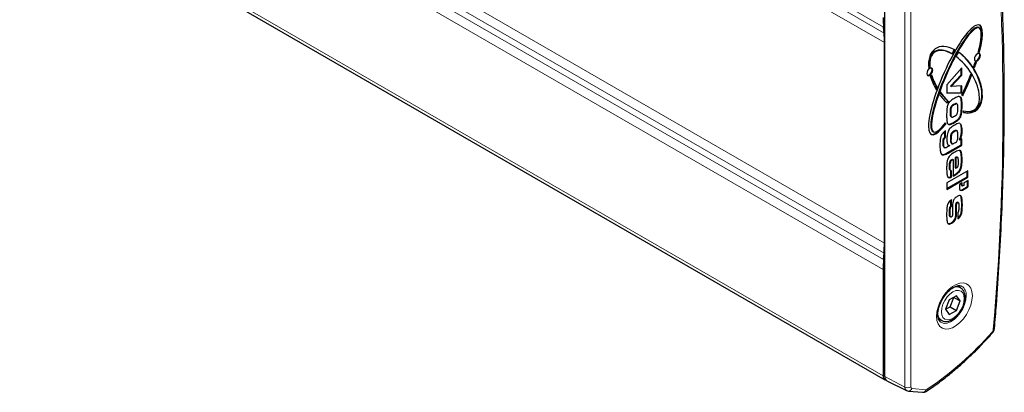
# Model space of a CAD drawing. Units: millimetres. Extents: x 15 to 200, y 14 to 256.
# Drawn here: x 42 to 86, y 198 to 215 of the extents above; entities that cross this region are included whole.
import ezdxf

# ---------------------------------------------------------------- set-up
doc = ezdxf.new("R2010")
doc.units = ezdxf.units.MM

msp = doc.modelspace()

# ---------------------------------------------------------------- linework, layer by layer
at = {"color": 7, "linetype": 'Continuous', "lineweight": 0}
for p, q in [((80.644, 214.879), (41.753, 237.33)), ((41.775, 237.067), (80.666, 214.615)), ((80.683, 214.182), (41.792, 236.633)), ((80.683, 205.154), (41.792, 227.606)), ((41.775, 227.152), (80.666, 204.701)), ((80.644, 204.412), (41.753, 226.864)), ((41.736, 226.41), (80.627, 203.959)), ((80.627, 199.175), (41.736, 221.626)), ((81.602, 198.672), (81.602, 219.585)), ((81.877, 219.59), (81.877, 198.676)), ((83.799, 211.398), (83.828, 211.381)), ((84.151, 211.343), (84.179, 211.327)), ((83.64, 211.047), (83.669, 211.03)), ((83.817, 210.606), (83.845, 210.589)), ((83.653, 209.85), (83.682, 209.834)), ((84.151, 210.205), (84.179, 210.189)), ((83.326, 209.674), (83.354, 209.658)), ((83.526, 209.228), (83.554, 209.211)), ((84.151, 208.925), (84.179, 208.909)), ((83.614, 208.623), (83.642, 208.607)), ((83.813, 208.213), (83.841, 208.197)), ((84.152, 207.769), (84.18, 207.753)), ((84.171, 207.558), (84.199, 207.542)), ((84.403, 207.692), (84.431, 207.676)), ((84.422, 207.726), (84.45, 207.709)), ((84.164, 206.868), (84.193, 206.852)), ((83.614, 206.554), (83.642, 206.538)), ((83.902, 206.5), (83.93, 206.484)), ((80.701, 199.217), (80.697, 199.219)), ((80.701, 199.14), (81.602, 198.672)), ((81.924, 198.61), (82.556, 198.553))]:
    msp.add_line(p, q, dxfattribs=at)
at = {"color": 7, "linetype": 'Continuous', "lineweight": 30}
for p, q in [((41.819, 221.443), (80.709, 198.992)), ((80.697, 199.219), (80.697, 220.133)), ((80.701, 199.14), (80.701, 220.054)), ((80.666, 214.615), (80.644, 214.879)), ((84.96, 214.841), (84.925, 214.862)), ((80.683, 205.154), (80.683, 214.182)), ((84.932, 213.764), (84.96, 213.747)), ((83.737, 213.671), (83.702, 213.692)), ((82.703, 213.086), (82.731, 213.07)), ((84.166, 213.051), (83.498, 212.284)), ((84.138, 212.738), (84.138, 213.018)), ((84.166, 212.722), (84.166, 213.051)), ((83.664, 212.224), (84.138, 212.738)), ((83.692, 212.208), (84.166, 212.722)), ((84.138, 212.738), (84.166, 212.722)), ((84.582, 212.713), (84.611, 212.697)), ((83.033, 212.18), (83.062, 212.164)), ((83.498, 212.284), (83.498, 211.91)), ((83.664, 212.224), (83.692, 212.208)), ((84.166, 212.243), (83.692, 212.208)), ((84.138, 211.932), (84.138, 212.241)), ((84.166, 211.915), (84.166, 212.243)), ((83.498, 211.927), (84.138, 211.932)), ((83.498, 211.91), (84.166, 211.915)), ((83.535, 211.551), (83.563, 211.534)), ((84.095, 211.743), (84.056, 211.764)), ((84.138, 211.932), (84.166, 211.915)), ((83.662, 211.257), (83.691, 211.241)), ((83.964, 211.417), (83.929, 211.437)), ((83.672, 210.852), (83.707, 210.832)), ((84.091, 210.862), (84.119, 210.846)), ((83.416, 210.529), (83.444, 210.512)), ((83.426, 210.56), (83.435, 210.555)), ((83.433, 209.917), (83.433, 210.211)), ((83.596, 210.506), (83.624, 210.49)), ((83.962, 210.209), (83.927, 210.229)), ((84.096, 210.534), (84.066, 210.551)), ((82.861, 210.18), (82.896, 210.16)), ((83.397, 209.926), (83.404, 209.933)), ((83.397, 209.926), (83.425, 209.91)), ((83.404, 209.933), (83.404, 210.187)), ((83.404, 209.933), (83.433, 209.917)), ((83.425, 209.91), (83.433, 209.917)), ((83.669, 210.035), (83.698, 210.019)), ((83.811, 210.194), (83.839, 210.177)), ((84.046, 209.816), (84.075, 209.799)), ((84.166, 209.852), (84.075, 209.799)), ((84.138, 209.581), (84.138, 209.836)), ((84.166, 209.565), (84.166, 209.852)), ((83.363, 209.465), (83.398, 209.445)), ((83.526, 209.228), (84.138, 209.581)), ((83.549, 209.572), (83.588, 209.562)), ((83.554, 209.211), (84.166, 209.565)), ((83.616, 209.534), (83.554, 209.499)), ((83.588, 209.562), (83.616, 209.546)), ((83.616, 209.546), (83.616, 209.534)), ((83.685, 209.652), (83.713, 209.636)), ((83.691, 209.647), (83.726, 209.626)), ((84.138, 209.581), (84.166, 209.565)), ((83.335, 209.142), (83.364, 209.126)), ((83.745, 208.931), (83.773, 208.914)), ((83.773, 208.914), (83.773, 208.159)), ((83.876, 209.006), (83.876, 208.54)), ((83.876, 209.006), (83.904, 208.99)), ((83.904, 208.99), (83.904, 208.523)), ((83.991, 209.003), (83.956, 209.024)), ((84.131, 209.235), (84.093, 209.312)), ((84.131, 209.235), (84.159, 209.219)), ((83.64, 208.833), (83.669, 208.816)), ((83.876, 208.54), (83.904, 208.523)), ((84.14, 208.647), (84.168, 208.631)), ((84.441, 208.407), (83.498, 207.863)), ((83.498, 207.608), (84.413, 208.136)), ((83.498, 207.575), (84.441, 208.12)), ((83.64, 208.427), (83.668, 208.411)), ((83.68, 208.142), (83.68, 208.409)), ((83.68, 208.142), (83.708, 208.126)), ((83.708, 208.126), (83.708, 208.414)), ((84.413, 208.136), (84.413, 208.391)), ((84.413, 208.136), (84.441, 208.12)), ((84.441, 208.12), (84.441, 208.407)), ((83.498, 207.863), (83.498, 207.575)), ((84.18, 207.865), (84.064, 207.799)), ((84.064, 207.799), (84.064, 207.62)), ((84.152, 207.769), (84.152, 207.849)), ((84.163, 207.744), (84.191, 207.728)), ((84.171, 207.558), (84.403, 207.692)), ((84.18, 207.753), (84.18, 207.865)), ((84.199, 207.542), (84.431, 207.676)), ((84.257, 207.753), (84.219, 207.731)), ((84.45, 207.977), (84.257, 207.865)), ((84.257, 207.865), (84.257, 207.753)), ((84.422, 207.726), (84.422, 207.96)), ((84.45, 207.709), (84.45, 207.977)), ((83.708, 206.816), (83.708, 207.111)), ((84.13, 207.256), (84.158, 207.24)), ((83.68, 206.833), (83.68, 207.089)), ((83.68, 206.833), (83.708, 206.816)), ((83.907, 206.897), (83.936, 206.881)), ((83.952, 206.993), (83.981, 206.976)), ((84.01, 206.977), (83.975, 206.997)), ((83.64, 206.345), (83.675, 206.325)), ((83.854, 206.238), (83.882, 206.221)), ((83.983, 206.538), (83.983, 206.243)), ((84.102, 206.406), (84.13, 206.39)), ((83.692, 206.071), (83.721, 206.055)), ((80.644, 204.412), (80.666, 204.701)), ((80.627, 203.959), (80.627, 199.175)), ((84.106, 203.145), (83.966, 203.226)), ((83.931, 202.781), (83.604, 202.594)), ((83.646, 202.29), (83.81, 202.71)), ((83.81, 202.71), (83.809, 202.711)), ((83.81, 202.71), (84.093, 202.547)), ((84.093, 202.547), (83.931, 202.781)), ((83.604, 202.594), (83.44, 202.173)), ((83.44, 202.172), (83.646, 202.29)), ((83.646, 202.29), (83.928, 202.126)), ((83.928, 202.126), (84.093, 202.547)), ((83.44, 202.173), (83.602, 201.939)), ((83.602, 201.939), (83.928, 202.126)), ((83.115, 201.754), (83.256, 201.673)), ((80.79, 198.955), (81.677, 198.517)), ((81.674, 198.518), (81.769, 198.492)), ((81.764, 198.492), (82.397, 198.436)), ((81.764, 198.492), (81.769, 198.492)), ((82.397, 198.436), (82.402, 198.435))]:
    msp.add_line(p, q, dxfattribs=at)
at = {"color": 7, "linetype": 'Continuous', "lineweight": 30, "flags": 128}
for points in [[(85.004, 213.602), (84.994, 213.656), (84.964, 213.689), (84.92, 213.698), (84.869, 213.68), (84.817, 213.638), (84.773, 213.579), (84.744, 213.511), (84.734, 213.446), (84.744, 213.392), (84.773, 213.358), (84.817, 213.35), (84.869, 213.368), (84.92, 213.41), (84.964, 213.469), (84.994, 213.536), (85.004, 213.602)], [(84.76, 213.368), (84.789, 213.366), (84.84, 213.384), (84.892, 213.426), (84.936, 213.485), (84.965, 213.553), (84.976, 213.618)], [(84.976, 213.618), (84.965, 213.672), (84.949, 213.696)], [(82.861, 212.944), (82.851, 212.998), (82.822, 213.032), (82.778, 213.04), (82.726, 213.022), (82.674, 212.981), (82.63, 212.922), (82.601, 212.854), (82.591, 212.788), (82.601, 212.735), (82.63, 212.701), (82.674, 212.692), (82.726, 212.71), (82.778, 212.752), (82.822, 212.811), (82.851, 212.879), (82.861, 212.944)], [(82.617, 212.711), (82.646, 212.709), (82.698, 212.727), (82.749, 212.768), (82.793, 212.828), (82.823, 212.895), (82.833, 212.961)], [(82.833, 212.961), (82.823, 213.015), (82.806, 213.038)], [(80.701, 199.176), (80.699, 199.189), (80.697, 199.219)]]:
    msp.add_lwpolyline(points, dxfattribs=at)
at = {"color": 7, "linetype": 'Continuous', "lineweight": 0, "flags": 128}
for points in [[(84.643, 202.784), (84.625, 202.581), (84.573, 202.366), (84.489, 202.149), (84.376, 201.939), (84.24, 201.746), (84.086, 201.578), (83.921, 201.442), (83.753, 201.345), (83.588, 201.29), (83.434, 201.281), (83.298, 201.316), (83.185, 201.396), (83.101, 201.516), (83.049, 201.671), (83.031, 201.854), (83.049, 202.058), (83.101, 202.273), (83.185, 202.49), (83.298, 202.699), (83.434, 202.893), (83.588, 203.061), (83.753, 203.196), (83.921, 203.293), (84.086, 203.348), (84.24, 203.358), (84.376, 203.322), (84.489, 203.243), (84.573, 203.123), (84.625, 202.968), (84.643, 202.784)], [(83.22, 201.59), (83.247, 201.575), (83.37, 201.54), (83.512, 201.551), (83.664, 201.608), (83.818, 201.707), (83.966, 201.844), (84.1, 202.01), (84.212, 202.197), (84.297, 202.395), (84.35, 202.593), (84.368, 202.78)], [(84.023, 201.991), (84.13, 202.147), (84.212, 202.317), (84.264, 202.491), (84.282, 202.656), (84.265, 202.8), (84.214, 202.915), (84.133, 202.991), (84.026, 203.025), (83.902, 203.013), (83.768, 202.957), (83.634, 202.86), (83.51, 202.729), (83.403, 202.573), (83.32, 202.403), (83.268, 202.229), (83.25, 202.064), (83.267, 201.92), (83.318, 201.805), (83.4, 201.729), (83.506, 201.695), (83.631, 201.707), (83.764, 201.763), (83.898, 201.86), (84.023, 201.991)], [(85.539, 201.093), (85.541, 201.097), (85.543, 201.109), (85.54, 201.125), (85.531, 201.145)]]:
    msp.add_lwpolyline(points, dxfattribs=at)
at = {"color": 7, "linetype": 'Continuous', "lineweight": 0}
for centre, radius, start, end in [((-28.205, 211.273), 114.228, 354.97209, 5.02791), ((83.934, 202.788), 0.396, 64.2949, 118.924), ((83.919, 202.835), 0.452, 353.079, 58.4924), ((83.477, 201.997), 0.392, 184.9498, 237.1682), ((74.04, 211.239), 15.295, 304.0761, 318.7033), ((85.375, 201.286), 0.21, 317.9015, 353.3948), ((85.557, 201.344), 0.0864, 288.0686, 348.5616), ((81.735, 198.951), 0.31, 244.4705, 297.2616), ((81.934, 198.667), 0.0579, 170.7481, 259.4532), ((81.766, 198.655), 0.165, 174.3225, 236.6732), ((81.764, 198.659), 0.167, 271.8233, 342.8664), ((82.396, 198.603), 0.167, 271.9671, 342.8582), ((82.558, 198.639), 0.0859, 268.3848, 306.42), ((82.52, 198.554), 0.0903, 310.0168, 10.0996)]:
    msp.add_arc(centre, radius, start, end, dxfattribs=at)
at = {"color": 7, "linetype": 'Continuous', "lineweight": 30}
for centre, radius, start, end in [((85.903, 215.307), 5.277, 179.9455, 184.6578), ((75.407, 214.187), 5.277, 359.9455, 4.6578), ((84.918, 213.659), 0.105, 82.5375, 93.7329), ((84.946, 213.625), 0.123, 83.5394, 109.5447), ((82.823, 212.867), 0.25, 118.7689, 126.0212), ((82.864, 212.83), 0.274, 119.0804, 132.3828), ((84.792, 213.417), 0.118, 259.8923, 288.7381), ((82.549, 212.95), 0.335, 306.7525, 319.4019), ((84.017, 211.145), 0.63, 139.9147, 147.6824), ((84.097, 211.713), 0.136, 34.0945, 58.1257), ((84.046, 211.128), 0.631, 139.9188, 148.3584), ((80.911, 211.402), 3.349, 353.7409, 355.0212), ((83.62, 210.595), 0.215, 194.3383, 197.9615), ((85.458, 210.947), 2.061, 190.5868, 190.965), ((83.67, 210.584), 0.237, 187.1672, 197.7333), ((84.147, 207.607), 0.0835, 170.786, 309.2033), ((84.113, 207.644), 0.103, 257.7624, 304.491), ((84.178, 207.766), 0.0269, 173.7012, 234.9867), ((84.204, 207.749), 0.0238, 170.786, 309.2033), ((84.38, 207.728), 0.042, 302.6055, 357.3945), ((84.408, 207.711), 0.042, 302.6055, 357.3945), ((74.639, 205.159), 6.044, 355.6482, 359.9524), ((86.671, 203.954), 6.044, 175.6482, 179.9524), ((80.801, 199.147), 0.177, 170.8901, 257.0067), ((80.885, 199.115), 0.186, 172.3049, 239.257)]:
    msp.add_arc(centre, radius, start, end, dxfattribs=at)
for centre, major_axis, ratio, start_param, end_param in [((83.884, 212.51), (1.083, 2.467), 0.222297, 5.33246, 10.155795), ((83.896, 212.519), (1.022, 2.346), 0.196686, 6.263357, 9.403591), ((83.925, 212.503), (1.022, 2.346), 0.196686, 5.351722, 10.116732), ((83.856, 212.526), (1.083, 2.467), 0.222297, 5.33246, 6.231565), ((83.884, 212.51), (-0.9, 1.404), 0.580257, 5.4733, 7.141008), ((83.816, 212.472), (-0.899, 1.296), 0.517575, 5.452376, 7.047581), ((83.844, 212.456), (-0.899, 1.296), 0.517575, 5.439979, 7.047581), ((83.856, 212.526), (1.141, 2.598), 0.222304, 1.126304, 1.209502), ((83.884, 212.51), (1.141, 2.598), 0.222304, 1.126304, 1.209502), ((83.908, 212.481), (0.957, 2.197), 0.196693, 1.040823, 1.14591), ((83.884, 212.51), (-0.9, 1.404), 0.580257, 2.602995, 5.336305), ((83.844, 212.456), (-0.899, 1.296), 0.517575, 2.579565, 5.295373), ((83.856, 212.526), (-0.9, 1.404), 0.580257, 2.628382, 5.314053), ((83.925, 212.503), (1.022, 2.346), 0.196686, 5.060375, 5.14405), ((83.884, 212.51), (-0.948, 1.479), 0.580274, 4.709468, 4.748939), ((83.856, 212.526), (1.083, 2.467), 0.222297, 5.031753, 5.127085), ((83.884, 212.51), (1.083, 2.467), 0.222297, 5.031753, 5.136706), ((83.884, 212.51), (-0.9, 1.404), 0.580257, 1.099593, 1.518189), ((83.816, 212.472), (-0.899, 1.296), 0.517575, 1.050387, 1.44018), ((83.844, 212.456), (-0.899, 1.296), 0.517575, 1.024645, 1.44018), ((83.925, 212.503), (1.022, 2.346), 0.196686, 4.507488, 4.906266), ((83.856, 212.526), (1.083, 2.467), 0.222297, 4.514781, 4.885148), ((83.884, 212.51), (1.083, 2.467), 0.222297, 4.514781, 4.885148), ((83.832, 212.469), (-0.842, 1.214), 0.517565, 4.557791, 4.578338), ((83.86, 212.453), (-0.842, 1.214), 0.517565, 4.557791, 4.606026), ((83.856, 212.526), (1.141, 2.598), 0.222304, 1.801017, 1.840489), ((83.884, 212.51), (1.141, 2.598), 0.222304, 1.801017, 1.840489), ((83.908, 212.481), (0.957, 2.197), 0.196693, 1.894542, 1.94278), ((83.884, 212.51), (-0.9, 1.404), 0.580257, 1.664795, 1.991911), ((83.816, 212.472), (-0.899, 1.296), 0.517575, 1.619019, 1.959383), ((83.844, 212.456), (-0.899, 1.296), 0.517575, 1.594291, 1.959383), ((83.856, 212.526), (1.083, 2.467), 0.222297, 3.144196, 3.87261)]:
    msp.add_ellipse(centre, major_axis=major_axis, ratio=ratio, start_param=start_param, end_param=end_param, dxfattribs=at)
for points, knots in [([(85.642, 201.326), (85.67, 201.671), (85.751, 202.67), (85.862, 204.313), (85.965, 206.25), (86.036, 208.171), (86.076, 210.075), (86.086, 211.962), (86.065, 213.831), (86.013, 215.681), (85.93, 217.513), (85.818, 219.292), (85.715, 220.578), (85.653, 221.262), (85.641, 221.384)], [0, 0, 0, 0, 0.049285, 0.14292, 0.236557, 0.330194, 0.423832, 0.51747, 0.611109, 0.704749, 0.798388, 0.892028, 0.980739, 1, 1, 1, 1]), ([(83.854, 211.684), (83.794, 211.649), (83.71, 211.601), (83.603, 211.508), (83.568, 211.45), (83.551, 211.42)], [0, 0, 0, 0, 0.560903, 0.78062, 1, 1, 1, 1]), ([(84.056, 211.764), (84.019, 211.756), (83.953, 211.743), (83.884, 211.702), (83.854, 211.684)], [0, 0, 0, 0, 0.5582625, 1, 1, 1, 1]), ([(84.151, 211.343), (84.154, 211.449), (84.157, 211.597), (84.114, 211.708), (84.102, 211.74)], [0, 0, 0, 0, 0.718838, 1, 1, 1, 1]), ([(84.179, 211.327), (84.182, 211.433), (84.185, 211.581), (84.143, 211.692), (84.131, 211.723)], [0, 0, 0, 0, 0.718838, 1, 1, 1, 1]), ([(83.551, 211.42), (83.533, 211.371), (83.495, 211.272), (83.488, 211.108), (83.486, 210.994), (83.485, 210.925)], [0, 0, 0, 0, 0.278522, 0.558942, 1, 1, 1, 1]), ([(83.662, 211.257), (83.654, 211.216), (83.64, 211.143), (83.64, 211.076), (83.64, 211.047)], [0, 0, 0, 0, 0.558943, 1, 1, 1, 1]), ([(83.799, 211.398), (83.77, 211.381), (83.729, 211.358), (83.68, 211.302), (83.668, 211.272), (83.662, 211.257)], [0, 0, 0, 0, 0.560737, 0.780154, 1, 1, 1, 1]), ([(83.691, 211.241), (83.683, 211.2), (83.668, 211.127), (83.668, 211.06), (83.669, 211.03)], [0, 0, 0, 0, 0.558943, 1, 1, 1, 1]), ([(83.828, 211.381), (83.798, 211.365), (83.757, 211.342), (83.708, 211.286), (83.696, 211.256), (83.691, 211.241)], [0, 0, 0, 0, 0.560737, 0.780154, 1, 1, 1, 1]), ([(83.93, 211.431), (83.926, 211.435), (83.913, 211.447), (83.864, 211.432), (83.824, 211.411), (83.799, 211.398)], [0, 0, 0, 0, 0.12961, 0.467194, 1, 1, 1, 1]), ([(83.977, 211.4), (83.968, 211.411), (83.949, 211.431), (83.893, 211.417), (83.852, 211.395), (83.828, 211.381)], [0, 0, 0, 0, 0.2780931, 0.5580872, 1, 1, 1, 1]), ([(83.975, 211.018), (83.983, 211.057), (83.996, 211.127), (83.996, 211.19), (83.996, 211.218)], [0, 0, 0, 0, 0.559055, 1, 1, 1, 1]), ([(83.996, 211.218), (83.996, 211.255), (83.997, 211.321), (83.983, 211.376), (83.977, 211.4)], [0, 0, 0, 0, 0.560801, 1, 1, 1, 1]), ([(84.091, 210.862), (84.107, 210.91), (84.139, 211.006), (84.149, 211.166), (84.15, 211.276), (84.151, 211.343)], [0, 0, 0, 0, 0.278825, 0.559182, 1, 1, 1, 1]), ([(84.119, 210.846), (84.135, 210.894), (84.167, 210.99), (84.177, 211.149), (84.179, 211.259), (84.179, 211.327)], [0, 0, 0, 0, 0.278825, 0.559182, 1, 1, 1, 1]), ([(83.485, 210.925), (83.485, 210.86), (83.485, 210.743), (83.5, 210.636), (83.506, 210.589)], [0, 0, 0, 0, 0.5602, 1, 1, 1, 1]), ([(83.64, 211.047), (83.641, 211.016), (83.643, 210.954), (83.647, 210.876), (83.671, 210.858), (83.678, 210.853)], [0, 0, 0, 0, 0.427817, 0.854379, 1, 1, 1, 1]), ([(83.669, 211.03), (83.669, 210.999), (83.671, 210.936), (83.678, 210.859), (83.711, 210.825), (83.765, 210.833), (83.806, 210.856), (83.834, 210.87)], [0, 0, 0, 0, 0.250846, 0.500957, 0.624706, 0.749669, 1, 1, 1, 1]), ([(83.817, 210.606), (83.873, 210.638), (83.951, 210.683), (84.047, 210.779), (84.076, 210.835), (84.091, 210.862)], [0, 0, 0, 0, 0.560578, 0.780292, 1, 1, 1, 1]), ([(83.834, 210.87), (83.865, 210.888), (83.907, 210.913), (83.958, 210.971), (83.97, 211.002), (83.975, 211.018)], [0, 0, 0, 0, 0.560607, 0.780286, 1, 1, 1, 1]), ([(83.845, 210.589), (83.901, 210.622), (83.979, 210.666), (84.075, 210.763), (84.104, 210.818), (84.119, 210.846)], [0, 0, 0, 0, 0.560578, 0.780292, 1, 1, 1, 1]), ([(83.433, 210.211), (83.396, 210.185), (83.331, 210.137), (83.281, 210.06), (83.259, 210.027)], [0, 0, 0, 0, 0.5607029, 1, 1, 1, 1]), ([(83.506, 210.589), (83.518, 210.555), (83.539, 210.493), (83.598, 210.491), (83.624, 210.49)], [0, 0, 0, 0, 0.559713, 1, 1, 1, 1]), ([(83.848, 210.47), (83.788, 210.436), (83.705, 210.388), (83.602, 210.284), (83.571, 210.225), (83.555, 210.196)], [0, 0, 0, 0, 0.560611, 0.780332, 1, 1, 1, 1]), ([(83.596, 210.506), (83.636, 210.519), (83.709, 210.542), (83.784, 210.586), (83.817, 210.606)], [0, 0, 0, 0, 0.559025, 1, 1, 1, 1]), ([(83.624, 210.49), (83.665, 210.503), (83.738, 210.526), (83.812, 210.57), (83.845, 210.589)], [0, 0, 0, 0, 0.559025, 1, 1, 1, 1]), ([(83.928, 210.224), (83.923, 210.227), (83.91, 210.238), (83.866, 210.224), (83.832, 210.205), (83.811, 210.194)], [0, 0, 0, 0, 0.170985, 0.49269, 1, 1, 1, 1]), ([(83.97, 210.2), (83.961, 210.207), (83.943, 210.222), (83.895, 210.208), (83.86, 210.189), (83.839, 210.177)], [0, 0, 0, 0, 0.278477, 0.558469, 1, 1, 1, 1]), ([(84.066, 210.551), (84.027, 210.544), (83.956, 210.533), (83.881, 210.489), (83.848, 210.47)], [0, 0, 0, 0, 0.558248, 1, 1, 1, 1]), ([(84.151, 210.205), (84.153, 210.295), (84.155, 210.42), (84.113, 210.507), (84.101, 210.531)], [0, 0, 0, 0, 0.7185046, 1, 1, 1, 1]), ([(84.179, 210.189), (84.181, 210.279), (84.183, 210.403), (84.141, 210.49), (84.129, 210.515)], [0, 0, 0, 0, 0.7185046, 1, 1, 1, 1]), ([(83.259, 210.027), (83.24, 209.981), (83.201, 209.89), (83.186, 209.734), (83.185, 209.629), (83.184, 209.564)], [0, 0, 0, 0, 0.278714, 0.558965, 1, 1, 1, 1]), ([(83.326, 209.674), (83.326, 209.715), (83.327, 209.767), (83.338, 209.834), (83.35, 209.869), (83.371, 209.902), (83.388, 209.918), (83.397, 209.926)], [0, 0, 0, 0, 0.5002263, 0.6252629, 0.7500786, 0.874989, 1, 1, 1, 1]), ([(83.354, 209.658), (83.354, 209.699), (83.355, 209.751), (83.366, 209.818), (83.378, 209.853), (83.399, 209.886), (83.416, 209.902), (83.425, 209.91)], [0, 0, 0, 0, 0.5002263, 0.6252629, 0.7500786, 0.874989, 1, 1, 1, 1]), ([(83.555, 210.196), (83.534, 210.118), (83.495, 209.977), (83.497, 209.853), (83.498, 209.798)], [0, 0, 0, 0, 0.557241, 1, 1, 1, 1]), ([(83.498, 209.798), (83.499, 209.764), (83.5, 209.696), (83.513, 209.606), (83.556, 209.554), (83.596, 209.548), (83.616, 209.546)], [0, 0, 0, 0, 0.280755, 0.560809, 0.779949, 1, 1, 1, 1]), ([(83.669, 210.035), (83.664, 209.999), (83.653, 209.935), (83.653, 209.876), (83.653, 209.85)], [0, 0, 0, 0, 0.559401, 1, 1, 1, 1]), ([(83.653, 209.85), (83.653, 209.808), (83.652, 209.733), (83.675, 209.677), (83.685, 209.652)], [0, 0, 0, 0, 0.561851, 1, 1, 1, 1]), ([(83.811, 210.194), (83.778, 210.176), (83.733, 210.15), (83.684, 210.084), (83.674, 210.051), (83.669, 210.035)], [0, 0, 0, 0, 0.56036, 0.779663, 1, 1, 1, 1]), ([(83.682, 209.834), (83.681, 209.792), (83.68, 209.717), (83.703, 209.66), (83.713, 209.636)], [0, 0, 0, 0, 0.561851, 1, 1, 1, 1]), ([(83.698, 210.019), (83.692, 209.983), (83.682, 209.919), (83.682, 209.86), (83.682, 209.834)], [0, 0, 0, 0, 0.559401, 1, 1, 1, 1]), ([(83.839, 210.177), (83.806, 210.159), (83.761, 210.134), (83.713, 210.067), (83.703, 210.035), (83.698, 210.019)], [0, 0, 0, 0, 0.56036, 0.779663, 1, 1, 1, 1]), ([(83.839, 209.663), (83.867, 209.68), (83.907, 209.703), (83.955, 209.755), (83.967, 209.784), (83.973, 209.798)], [0, 0, 0, 0, 0.560829, 0.780438, 1, 1, 1, 1]), ([(83.996, 210), (83.996, 210.041), (83.997, 210.115), (83.978, 210.174), (83.97, 210.2)], [0, 0, 0, 0, 0.561358, 1, 1, 1, 1]), ([(83.973, 209.798), (83.981, 209.837), (83.996, 209.908), (83.996, 209.972), (83.996, 210)], [0, 0, 0, 0, 0.558783, 1, 1, 1, 1]), ([(84.046, 209.816), (84.071, 209.851), (84.119, 209.921), (84.15, 210.063), (84.151, 210.151), (84.151, 210.205)], [0, 0, 0, 0, 0.279538, 0.558609, 1, 1, 1, 1]), ([(84.075, 209.799), (84.099, 209.835), (84.147, 209.905), (84.179, 210.046), (84.179, 210.135), (84.179, 210.189)], [0, 0, 0, 0, 0.279538, 0.558609, 1, 1, 1, 1]), ([(83.184, 209.564), (83.184, 209.493), (83.184, 209.365), (83.209, 209.256), (83.22, 209.207)], [0, 0, 0, 0, 0.560408, 1, 1, 1, 1]), ([(83.373, 209.459), (83.36, 209.471), (83.335, 209.494), (83.327, 209.577), (83.326, 209.637), (83.326, 209.674)], [0, 0, 0, 0, 0.277853, 0.558449, 1, 1, 1, 1]), ([(83.401, 209.443), (83.389, 209.455), (83.363, 209.478), (83.356, 209.561), (83.355, 209.621), (83.354, 209.658)], [0, 0, 0, 0, 0.277853, 0.558449, 1, 1, 1, 1]), ([(83.554, 209.499), (83.525, 209.482), (83.484, 209.458), (83.431, 209.437), (83.411, 209.441), (83.401, 209.443)], [0, 0, 0, 0, 0.560614, 0.78038, 1, 1, 1, 1]), ([(83.713, 209.636), (83.722, 209.63), (83.74, 209.618), (83.786, 209.634), (83.819, 209.652), (83.839, 209.663)], [0, 0, 0, 0, 0.2786829, 0.5587002, 1, 1, 1, 1]), ([(84.056, 209.327), (84.015, 209.317), (83.941, 209.3), (83.863, 209.254), (83.829, 209.234)], [0, 0, 0, 0, 0.558255, 1, 1, 1, 1]), ([(84.159, 209.219), (84.149, 209.252), (84.13, 209.311), (84.079, 209.322), (84.056, 209.327)], [0, 0, 0, 0, 0.560246, 1, 1, 1, 1]), ([(83.22, 209.207), (83.239, 209.177), (83.271, 209.123), (83.335, 209.125), (83.364, 209.126)], [0, 0, 0, 0, 0.559153, 1, 1, 1, 1]), ([(83.25, 209.158), (83.252, 209.156), (83.271, 209.133), (83.305, 209.138), (83.335, 209.142)], [0, 0, 0, 0, 0.121154, 1, 1, 1, 1]), ([(83.335, 209.142), (83.371, 209.153), (83.433, 209.172), (83.498, 209.211), (83.526, 209.228)], [0, 0, 0, 0, 0.5588797, 1, 1, 1, 1]), ([(83.364, 209.126), (83.399, 209.137), (83.462, 209.155), (83.526, 209.194), (83.554, 209.211)], [0, 0, 0, 0, 0.5588797, 1, 1, 1, 1]), ([(83.547, 208.974), (83.531, 208.931), (83.5, 208.844), (83.488, 208.698), (83.486, 208.598), (83.485, 208.537)], [0, 0, 0, 0, 0.2790104, 0.5592591, 1, 1, 1, 1]), ([(83.829, 209.234), (83.772, 209.201), (83.692, 209.154), (83.593, 209.058), (83.562, 209.002), (83.547, 208.974)], [0, 0, 0, 0, 0.560672, 0.780419, 1, 1, 1, 1]), ([(83.64, 208.833), (83.648, 208.846), (83.662, 208.873), (83.701, 208.905), (83.728, 208.921), (83.745, 208.931)], [0, 0, 0, 0, 0.278806, 0.558493, 1, 1, 1, 1]), ([(83.669, 208.816), (83.676, 208.83), (83.691, 208.857), (83.729, 208.888), (83.757, 208.905), (83.773, 208.914)], [0, 0, 0, 0, 0.278806, 0.558493, 1, 1, 1, 1]), ([(83.958, 209.019), (83.953, 209.022), (83.932, 209.035), (83.901, 209.019), (83.876, 209.006)], [0, 0, 0, 0, 0.22455, 1, 1, 1, 1]), ([(84.022, 208.815), (84.022, 208.869), (84.022, 208.936), (84, 209.001), (83.964, 209.018), (83.928, 209.001), (83.904, 208.99)], [0, 0, 0, 0, 0.501269, 0.626414, 0.751013, 1, 1, 1, 1]), ([(84.151, 208.925), (84.151, 208.986), (84.151, 209.093), (84.137, 209.192), (84.131, 209.235)], [0, 0, 0, 0, 0.560177, 1, 1, 1, 1]), ([(84.14, 208.647), (84.144, 208.7), (84.151, 208.795), (84.151, 208.885), (84.151, 208.925)], [0, 0, 0, 0, 0.5598398, 1, 1, 1, 1]), ([(84.179, 208.909), (84.179, 208.969), (84.179, 209.077), (84.165, 209.176), (84.159, 209.219)], [0, 0, 0, 0, 0.560177, 1, 1, 1, 1]), ([(84.168, 208.631), (84.172, 208.684), (84.18, 208.778), (84.179, 208.869), (84.179, 208.909)], [0, 0, 0, 0, 0.5598398, 1, 1, 1, 1]), ([(83.485, 208.537), (83.486, 208.449), (83.487, 208.325), (83.509, 208.178), (83.541, 208.136), (83.557, 208.115)], [0, 0, 0, 0, 0.56065, 0.780739, 1, 1, 1, 1]), ([(83.614, 208.623), (83.614, 208.66), (83.613, 208.727), (83.632, 208.8), (83.64, 208.833)], [0, 0, 0, 0, 0.56181, 1, 1, 1, 1]), ([(83.64, 208.427), (83.633, 208.441), (83.618, 208.469), (83.615, 208.541), (83.615, 208.592), (83.614, 208.623)], [0, 0, 0, 0, 0.277921, 0.558697, 1, 1, 1, 1]), ([(83.642, 208.607), (83.642, 208.644), (83.641, 208.71), (83.66, 208.784), (83.669, 208.816)], [0, 0, 0, 0, 0.56181, 1, 1, 1, 1]), ([(83.668, 208.411), (83.661, 208.425), (83.646, 208.453), (83.644, 208.524), (83.643, 208.575), (83.642, 208.607)], [0, 0, 0, 0, 0.277921, 0.558697, 1, 1, 1, 1]), ([(83.813, 208.213), (83.853, 208.238), (83.934, 208.287), (84.05, 208.387), (84.119, 208.526), (84.133, 208.607), (84.14, 208.647)], [0, 0, 0, 0, 0.281252, 0.560685, 0.779458, 1, 1, 1, 1]), ([(83.841, 208.197), (83.882, 208.222), (83.963, 208.271), (84.078, 208.37), (84.147, 208.51), (84.161, 208.59), (84.168, 208.631)], [0, 0, 0, 0, 0.281252, 0.560685, 0.779458, 1, 1, 1, 1]), ([(83.904, 208.523), (83.921, 208.532), (83.951, 208.549), (83.977, 208.581), (83.988, 208.595)], [0, 0, 0, 0, 0.563017, 1, 1, 1, 1]), ([(83.988, 208.595), (83.996, 208.616), (84.013, 208.66), (84.02, 208.734), (84.022, 208.784), (84.022, 208.815)], [0, 0, 0, 0, 0.27792, 0.558663, 1, 1, 1, 1]), ([(83.529, 208.132), (83.553, 208.123), (83.598, 208.107), (83.654, 208.131), (83.68, 208.142)], [0, 0, 0, 0, 0.557404, 1, 1, 1, 1]), ([(83.557, 208.115), (83.582, 208.106), (83.626, 208.09), (83.683, 208.115), (83.708, 208.126)], [0, 0, 0, 0, 0.557404, 1, 1, 1, 1]), ([(83.708, 208.414), (83.7, 208.411), (83.685, 208.406), (83.673, 208.409), (83.668, 208.411)], [0, 0, 0, 0, 0.5609983, 1, 1, 1, 1]), ([(83.773, 208.191), (83.777, 208.193), (83.79, 208.2), (83.803, 208.208), (83.813, 208.213)], [0, 0, 0, 0, 0.244711, 1, 1, 1, 1]), ([(83.773, 208.159), (83.786, 208.166), (83.809, 208.178), (83.831, 208.191), (83.841, 208.197)], [0, 0, 0, 0, 0.560003, 1, 1, 1, 1]), ([(83.708, 207.111), (83.675, 207.09), (83.617, 207.052), (83.572, 206.984), (83.553, 206.954)], [0, 0, 0, 0, 0.561141, 1, 1, 1, 1]), ([(83.835, 207.144), (83.822, 207.123), (83.796, 207.082), (83.77, 207.002), (83.762, 206.948), (83.757, 206.915)], [0, 0, 0, 0, 0.27943, 0.55957, 1, 1, 1, 1]), ([(83.961, 207.252), (83.936, 207.237), (83.892, 207.21), (83.852, 207.164), (83.835, 207.144)], [0, 0, 0, 0, 0.560359, 1, 1, 1, 1]), ([(84.158, 207.24), (84.147, 207.257), (84.126, 207.29), (84.054, 207.299), (83.996, 207.27), (83.961, 207.252)], [0, 0, 0, 0, 0.28001, 0.560056, 1, 1, 1, 1]), ([(84.164, 206.868), (84.165, 206.946), (84.166, 207.084), (84.141, 207.204), (84.13, 207.256)], [0, 0, 0, 0, 0.560777, 1, 1, 1, 1]), ([(84.193, 206.852), (84.193, 206.929), (84.194, 207.068), (84.169, 207.187), (84.158, 207.24)], [0, 0, 0, 0, 0.560777, 1, 1, 1, 1]), ([(83.553, 206.954), (83.534, 206.906), (83.496, 206.808), (83.488, 206.648), (83.486, 206.536), (83.485, 206.469)], [0, 0, 0, 0, 0.27826, 0.558761, 1, 1, 1, 1]), ([(83.614, 206.554), (83.615, 206.6), (83.616, 206.669), (83.626, 206.754), (83.65, 206.808), (83.67, 206.824), (83.68, 206.833)], [0, 0, 0, 0, 0.501227, 0.751041, 0.875802, 1, 1, 1, 1]), ([(83.642, 206.538), (83.643, 206.584), (83.644, 206.652), (83.654, 206.738), (83.678, 206.791), (83.698, 206.808), (83.708, 206.816)], [0, 0, 0, 0, 0.501227, 0.751041, 0.875802, 1, 1, 1, 1]), ([(83.757, 206.915), (83.754, 206.865), (83.75, 206.777), (83.75, 206.691), (83.75, 206.653)], [0, 0, 0, 0, 0.559889, 1, 1, 1, 1]), ([(83.902, 206.5), (83.902, 206.545), (83.902, 206.619), (83.904, 206.722), (83.904, 206.809), (83.906, 206.868), (83.907, 206.897)], [0, 0, 0, 0, 0.340004, 0.560007, 0.780008, 1, 1, 1, 1]), ([(83.907, 206.897), (83.908, 206.907), (83.91, 206.926), (83.918, 206.954), (83.934, 206.98), (83.946, 206.988), (83.952, 206.993)], [0, 0, 0, 0, 0.281046, 0.560851, 0.77998, 1, 1, 1, 1]), ([(83.93, 206.484), (83.93, 206.529), (83.931, 206.603), (83.932, 206.706), (83.933, 206.793), (83.935, 206.852), (83.936, 206.881)], [0, 0, 0, 0, 0.340004, 0.560007, 0.780008, 1, 1, 1, 1]), ([(83.936, 206.881), (83.936, 206.891), (83.938, 206.91), (83.946, 206.938), (83.962, 206.964), (83.974, 206.972), (83.981, 206.976)], [0, 0, 0, 0, 0.281046, 0.560851, 0.77998, 1, 1, 1, 1]), ([(83.952, 206.993), (83.957, 206.995), (83.966, 206.999), (83.976, 206.999), (83.978, 206.995), (83.978, 206.995)], [0, 0, 0, 0, 0.497403, 0.99495, 1, 1, 1, 1]), ([(83.981, 206.976), (83.985, 206.979), (83.995, 206.983), (84.011, 206.979), (84.026, 206.952), (84.034, 206.88), (84.035, 206.814), (84.035, 206.771)], [0, 0, 0, 0, 0.062319, 0.124655, 0.248915, 0.498957, 1, 1, 1, 1]), ([(84.035, 206.771), (84.036, 206.736), (84.037, 206.674), (84.022, 206.606), (84.015, 206.576)], [0, 0, 0, 0, 0.56166, 1, 1, 1, 1]), ([(84.102, 206.406), (84.119, 206.452), (84.154, 206.545), (84.162, 206.698), (84.163, 206.804), (84.164, 206.868)], [0, 0, 0, 0, 0.278387, 0.558877, 1, 1, 1, 1]), ([(84.13, 206.39), (84.147, 206.436), (84.182, 206.528), (84.19, 206.681), (84.192, 206.787), (84.193, 206.852)], [0, 0, 0, 0, 0.278387, 0.558877, 1, 1, 1, 1]), ([(83.485, 206.469), (83.484, 206.386), (83.483, 206.24), (83.513, 206.115), (83.526, 206.061)], [0, 0, 0, 0, 0.560929, 1, 1, 1, 1]), ([(83.644, 206.344), (83.638, 206.349), (83.622, 206.366), (83.617, 206.444), (83.615, 206.51), (83.614, 206.554)], [0, 0, 0, 0, 0.13262, 0.421256, 1, 1, 1, 1]), ([(83.7, 206.33), (83.695, 206.328), (83.686, 206.323), (83.668, 206.325), (83.652, 206.352), (83.644, 206.426), (83.643, 206.493), (83.642, 206.538)], [0, 0, 0, 0, 0.06241, 0.124868, 0.24913, 0.498995, 1, 1, 1, 1]), ([(83.692, 206.071), (83.727, 206.093), (83.789, 206.131), (83.834, 206.205), (83.854, 206.238)], [0, 0, 0, 0, 0.561785, 1, 1, 1, 1]), ([(83.743, 206.404), (83.741, 206.396), (83.738, 206.38), (83.728, 206.358), (83.715, 206.34), (83.705, 206.334), (83.7, 206.33)], [0, 0, 0, 0, 0.280203, 0.559896, 0.779742, 1, 1, 1, 1]), ([(83.721, 206.055), (83.756, 206.076), (83.817, 206.115), (83.862, 206.189), (83.882, 206.221)], [0, 0, 0, 0, 0.561785, 1, 1, 1, 1]), ([(83.75, 206.653), (83.75, 206.607), (83.75, 206.525), (83.745, 206.441), (83.743, 206.404)], [0, 0, 0, 0, 0.560174, 1, 1, 1, 1]), ([(83.854, 206.238), (83.871, 206.289), (83.9, 206.381), (83.901, 206.464), (83.902, 206.5)], [0, 0, 0, 0, 0.557916, 1, 1, 1, 1]), ([(83.882, 206.221), (83.899, 206.273), (83.929, 206.365), (83.93, 206.447), (83.93, 206.484)], [0, 0, 0, 0, 0.557916, 1, 1, 1, 1]), ([(84.015, 206.576), (84.01, 206.568), (84, 206.553), (83.988, 206.542), (83.983, 206.538)], [0, 0, 0, 0, 0.5578, 1, 1, 1, 1]), ([(83.983, 206.281), (84.004, 206.295), (84.049, 206.325), (84.083, 206.378), (84.102, 206.406)], [0, 0, 0, 0, 0.467333, 1, 1, 1, 1]), ([(83.983, 206.243), (84.014, 206.263), (84.069, 206.298), (84.111, 206.362), (84.13, 206.39)], [0, 0, 0, 0, 0.562677, 1, 1, 1, 1]), ([(83.526, 206.061), (83.537, 206.045), (83.559, 206.013), (83.63, 206.008), (83.686, 206.037), (83.721, 206.055)], [0, 0, 0, 0, 0.279939, 0.559676, 1, 1, 1, 1]), ([(83.55, 206.035), (83.563, 206.032), (83.605, 206.023), (83.657, 206.051), (83.692, 206.071)], [0, 0, 0, 0, 0.317467, 1, 1, 1, 1]), ([(83.22, 201.595), (83.207, 201.603), (83.176, 201.621), (83.136, 201.682), (83.101, 201.782), (83.085, 201.916), (83.096, 202.077), (83.134, 202.254), (83.199, 202.437), (83.288, 202.62), (83.399, 202.791), (83.525, 202.943), (83.659, 203.069), (83.793, 203.162), (83.919, 203.22), (84.027, 203.244), (84.105, 203.241), (84.139, 203.225), (84.153, 203.218)], [0, 0, 0, 0, 0.0458526, 0.1101695, 0.1712051, 0.2363565, 0.3009007, 0.3656927, 0.4310853, 0.4969401, 0.5629877, 0.6288862, 0.6942774, 0.7588925, 0.8226236, 0.8858935, 0.9498599, 1, 1, 1, 1]), ([(84.031, 201.964), (84.052, 201.991), (84.111, 202.067), (84.193, 202.209), (84.267, 202.386), (84.311, 202.565), (84.323, 202.738), (84.3, 202.892), (84.244, 203.017), (84.178, 203.102), (84.122, 203.131), (84.103, 203.14)], [0, 0, 0, 0, 0.0678, 0.195369, 0.32333, 0.451978, 0.581979, 0.71372, 0.830027, 0.940976, 1, 1, 1, 1]), ([(83.27, 201.672), (83.288, 201.661), (83.341, 201.629), (83.45, 201.617), (83.583, 201.635), (83.722, 201.692), (83.861, 201.786), (83.964, 201.884), (84.018, 201.948), (84.031, 201.964)], [0, 0, 0, 0, 0.080323, 0.242306, 0.406246, 0.57867, 0.758271, 0.939928, 1, 1, 1, 1]), ([(82.578, 198.485), (82.668, 198.545), (82.928, 198.721), (83.356, 199.037), (83.859, 199.443), (84.354, 199.88), (84.84, 200.347), (85.234, 200.755), (85.463, 201.01), (85.539, 201.093)], [0, 0, 0, 0, 0.087661, 0.254023, 0.420362, 0.586661, 0.75292, 0.919141, 1, 1, 1, 1]), ([(85.539, 201.093), (85.552, 201.109), (85.578, 201.142), (85.61, 201.202), (85.633, 201.265), (85.639, 201.306), (85.642, 201.326)], [0, 0, 0, 0, 0.244668, 0.492937, 0.744738, 1, 1, 1, 1]), ([(82.402, 198.435), (82.417, 198.435), (82.447, 198.434), (82.494, 198.444), (82.538, 198.461), (82.565, 198.477), (82.578, 198.485)], [0, 0, 0, 0, 0.261921, 0.516767, 0.763194, 1, 1, 1, 1])]:
    msp.add_open_spline(points, degree=3, knots=knots, dxfattribs=at)

doc.saveas('drawing.dxf')
